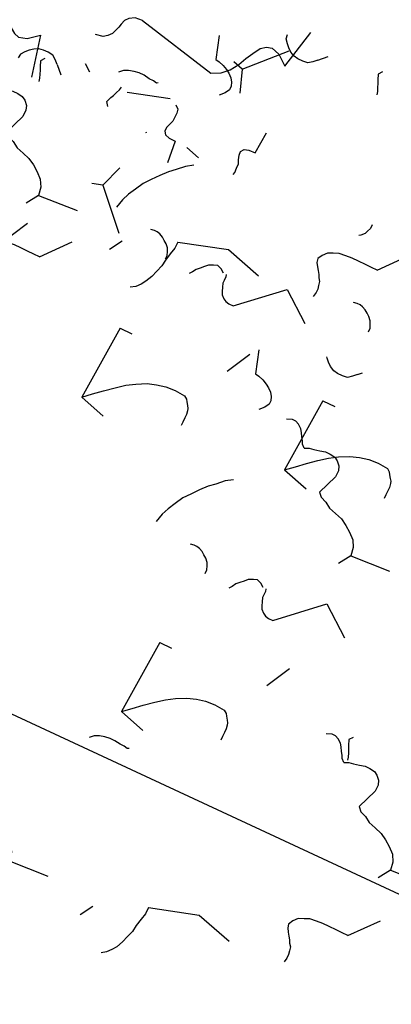
# Model space of a CAD drawing. Units: millimetres. Extents: x 684916043 to 685120015, y 476226116 to 476310557.
# Drawn here: x 684938211 to 684938835, y 476270943 to 476272600 of the extents above; entities that cross this region are included whole.
import ezdxf

# ---------------------------------------------------------------- set-up
doc = ezdxf.new("R2010")
doc.units = ezdxf.units.MM
doc.header["$LTSCALE"] = 75
doc.layers.add('A-DOOR', color=9, linetype='Continuous')
doc.layers.add('A-GROWIES', color=251, linetype='Continuous')

# ---------------------------------------------------------------- blocks, each defined once
blk = doc.blocks.new('ELEVATOR GARDEN')
at = {"linetype": 'Continuous'}
for p, q in [((-2.484822080135544, 1.497117378476133), (-2.504883579639184, 1.465226463354696)), ((-3.114504938492814, 1.273171504064393), (-3.173829963055326, 1.206143015702381)), ((2.975272047719628, 1.128259183172204), (2.995287893660389, 1.158237510274859)), ((-3.145278700102082, 1.081226924366916), (-3.125262854161363, 1.111205251469528)), ((3.748540425531303, 1.040248058878532), (3.680378776347879, 1.061391609382639)), ((-2.372010322290421, 0.9932158000732443), (-2.440171971473887, 1.014359350577323)), ((3.731227766574818, 0.8439280197754186), (3.698776629359585, 0.8448951081573313)), ((3.444255644459886, 0.8333662617537669), (3.409919530812928, 0.771323607686)), ((-2.676295103361866, 0.7863340029484505), (-2.710631217008824, 0.7242913488806693)), ((-2.389322981246934, 0.7968957609701022), (-2.421774118462181, 0.7978628493520006)), ((3.987416635229138, 0.7637499685089182), (3.928091610666613, 0.6967214801469339)), ((3.835628902515055, 0.6752135340909433), (3.8155674030114, 0.6433226189694636)), ((4.051966860507122, 0.6248166424387449), (4.071982706447884, 0.654794969541399)), ((3.915682447579712, 0.5365626687451766), (3.830506703372748, 0.6289210093626707)), ((3.915682447579712, 0.5365626687451766), (3.942633190750797, 0.5434044898556039)), ((3.915682447579712, 0.5365626687451766), (3.894889206065685, 0.4798506753608933)), ((3.205946044157756, 0.4512676596791607), (3.146621019595244, 0.3842391713171338)), ((6.31871265340942, 0.4326437379231294), (6.250551004226011, 0.4537872884272502)), ((3.134211856508372, 0.2240803599154475), (3.049036112301408, 0.3164387005329274)), ((3.850452444780004, 0.2709585134279138), (3.954505138454124, 0.3003495909956655)), ((4.079948076390153, 0.2774998794760251), (4.061258806467052, 0.2914368749204215)), ((-1.662758397461246, -0.0227227315222791), (-1.515011331189257, 0.2451642744361635)), ((3.134211856508372, 0.2240803599154475), (3.113418614994345, 0.1673683665311643)), ((3.134211856508372, 0.2240803599154475), (3.161162599679471, 0.2309221810258606)), ((6.301399994452908, 0.2363236988199873), (6.26894885723766, 0.2372907872018715)), ((3.554197925128818, 0.03318780727222759), (3.534528771161618, 0.01466461856955448)), ((-2.566352822692906, -0.01384445153307468), (-2.575780370950227, -0.02272273148680881)), ((3.135542915197846, -0.02272273170862604), (3.173034547382755, -0.0121327178341204)), ((3.282037442751957, -0.0227227317143246), (3.279788215395669, -0.02104543390935021))]:
    blk.add_line(p, q, dxfattribs=at)
for points in [[(-2.632603830762449, 1.411700527685511), (-2.632105639786673, 1.428886073175974), (-2.627775108987464, 1.445954772901814), (-2.623377064469523, 1.464935955275379), (-2.620962703582009, 1.482063077883566), (-2.614723280808832, 1.499075211530354), (-2.608483849254696, 1.51608916685683), (-2.600350116725636, 1.533042982992413), (-2.592353283418859, 1.544271786829029), (-2.582462122794439, 1.555445916513662), (-2.570782506634444, 1.562742087935675)], [(-2.052680509326066, 1.249187508181237), (-2.064307193985442, 1.243802067974713), (-2.075806181830501, 1.242232519789169), (-2.091205040779585, 1.238863691361203), (-2.104680390412796, 1.235447335005134), (-2.118049912168516, 1.235845154361442), (-2.131359215704975, 1.238153669809563), (-2.140730325197751, 1.244164980244378), (-2.149995589251134, 1.253994109750849), (-2.15347394160149, 1.265567880471465), (-2.152968481468932, 1.28274974747896), (-2.132334016894845, 1.333733190576069), (-2.141599263386425, 1.343565963441833), (-2.156697040020291, 1.349748793793253), (-2.171688962433862, 1.359751264896047), (-2.190604523015651, 1.366047227405474), (-2.209534657034766, 1.372343260162253), (-2.226428184703749, 1.382402262220339), (-2.241359888898046, 1.394315429414931), (-2.256245965872253, 1.40813571958941), (-2.265270383391552, 1.425602168424135), (-2.268484122143448, 1.446720486823992), (-2.371805073807081, 1.442150487519115)], [(-2.632603830762449, 1.411700527685511), (-2.755947915085514, 1.377152236401656), (-2.850629621401978, 1.406728850317734)], [(-3.114504938492814, 1.273171504064393), (-3.099226515982195, 1.272718940308749), (-3.082039227840369, 1.2722043454351), (-3.062950325662186, 1.271635041285847), (-3.045763019958528, 1.271124089771504), (-3.028530069472836, 1.272523904596383), (-3.011282571892679, 1.273918184134928), (-2.99774697769746, 1.279250701621791), (-2.984211401064087, 1.284579575749319), (-2.974320258001498, 1.295750062074603), (-2.968254176824587, 1.307035537361301), (-2.96986929076381, 1.316640153984068), (-2.975316779650171, 1.326354329652887), (-2.980817164913404, 1.33416506082483), (-2.986324854457123, 1.3419721837612), (-2.989916365308247, 1.349722705494841), (-2.995416768133282, 1.357529793307506), (-2.997039168791176, 1.367134445053964), (-2.998661569449055, 1.376739096800407), (-2.998382364851537, 1.386287217591558), (-2.996126780903992, 1.397685789912558)], [(3.191075660537024, 0.9307262045294493), (3.17944897587769, 0.9253407643229679), (3.167949988032589, 0.9237712161373821), (3.152551129083506, 0.9204023877094301), (3.13907577945028, 0.9169860313533462), (3.125706257694603, 0.9173838507096974), (3.112396954158157, 0.9196923661578325), (3.103025844665339, 0.9257036765926046), (3.093760580611956, 0.9355328060990757), (3.0902822282616, 0.947106576819678), (3.090787688394201, 0.964288443827229), (3.111422152968231, 1.015271886924296), (3.102156906476651, 1.025104659790046), (3.087059129842785, 1.031287490141466), (3.072067207429214, 1.04128996124426), (3.053151646847425, 1.047585923753687), (3.03422151282831, 1.05388195651048), (3.017327985159326, 1.063940958568551), (3.002396280965044, 1.075854125763158), (2.987510203990823, 1.089674415937623), (2.978485786471538, 1.107140864772347), (2.975272047719628, 1.128259183172204), (2.871951096055994, 1.123689183867327)], [(-2.929475087284686, 0.8836939457241471), (-2.941101771944062, 0.8783085055176372), (-2.952600759789178, 0.8767389573320514), (-2.967999618738276, 0.8733701289040994), (-2.981474968371487, 0.8699537725480297), (-2.99484449012715, 0.8703515919043667), (-3.008153793663624, 0.8726601073524876), (-3.017524903156414, 0.8786714177872739), (-3.026790167209768, 0.8885005472937735), (-3.030268519560153, 0.9000743180143473), (-3.029763059427566, 0.9172561850218983), (-3.009128594853507, 0.9682396281189511), (-3.018393841345073, 0.9780724009847432), (-3.033491617978939, 0.9842552313361921), (-3.048483540392496, 0.994257702438972), (-3.067399100974342, 1.00055366494837), (-3.086329234993414, 1.006849697705178), (-3.103222762662384, 1.016908699763277), (-3.118154466856723, 1.028821866957827), (-3.133040543830901, 1.042642157132335), (-3.142064961350187, 1.060108605967059), (-3.145278700102082, 1.081226924366916), (-3.248599651765758, 1.076656925061997)], [(-2.426855212020982, 1.06923062919634), (-2.422999078790482, 1.071026476821615), (-2.413500281264319, 1.068829236728121), (-2.402039651482653, 1.06848798345078), (-2.386828725128936, 1.066126580406689), (-2.373459212154174, 1.065726939370691), (-2.360044054397406, 1.06723806467393), (-2.346561391702764, 1.070659850945262), (-2.334941993762015, 1.076045326275491), (-2.32510377341913, 1.085306903064946)], [(3.731227766574818, 0.8439280197754186), (3.748540425531303, 1.040248058878532), (3.726976953027361, 1.021781366007488), (3.705406185023861, 1.003312886580503), (3.681911960390053, 0.9849028651595262), (3.6604014106058, 0.9683450818243529), (3.639018566416723, 0.9556050121897357), (3.613788791405241, 0.9429782152079014), (3.590641258744938, 0.936023332186906), (3.567561222241537, 0.9309772884543719), (3.542685425922159, 0.9298055947487995), (3.516006609410951, 0.9325137512329036), (3.508537105173517, 0.9384685307123988), (3.504892680383662, 0.9443119645898577), (3.49939226877764, 0.9521172307228198), (3.495755130706399, 0.9579606294765739), (3.493997720172828, 0.9637439592868162), (3.492375319514991, 0.9733486110332734), (3.492661802050193, 0.9828948750210884), (3.493008502804614, 0.9943518351006873), (3.493294985339887, 1.003898099088531)], [(-2.389322981246934, 0.7968957609701022), (-2.372010322290421, 0.9932158000732443), (-2.39357379479442, 0.9747491072021575), (-2.415144562797906, 0.9562806277751577), (-2.438638787431671, 0.9378706063542239), (-2.460149337215952, 0.921312823019008), (-2.481532181405044, 0.908572753384405), (-2.506761956416526, 0.8959459564025849), (-2.529909489076829, 0.8889910733815753), (-2.552989525580202, 0.8839450296490412), (-2.577865321899608, 0.8827733359434831), (-2.604544138410816, 0.8854814924275729), (-2.61201364264825, 0.8914362719070681), (-2.61565806743809, 0.897279705784527), (-2.621158479044084, 0.9050849719175176), (-2.624795617115367, 0.9109283706712432), (-2.626553027648939, 0.9167117004814855), (-2.628175428306761, 0.9263163522279427), (-2.627888945771559, 0.9358626162157719), (-2.627542245017111, 0.9473195762953992), (-2.62725576248188, 0.9568658402832)], [(3.191075660537024, 0.9307262045294493), (3.198492233273797, 0.9228606938344939), (3.202083752905878, 0.9151119937805134), (3.207569564731855, 0.907301332855937), (3.213024322774956, 0.8975834787040924), (3.218524716819118, 0.8897745692117809), (3.227842903592219, 0.8818543492411379), (3.237274231304212, 0.8777537348981781), (3.246818673612367, 0.8774672611438916), (3.260354250245754, 0.8827961352714055)], [(-2.929475087284686, 0.8836939457241471), (-2.922058514547956, 0.8758284350291632), (-2.918466994915903, 0.8680797349751828), (-2.912981183089911, 0.8602690740506063), (-2.907526425046797, 0.8505512198987617), (-2.902026031002649, 0.8427423104064502), (-2.892707844229534, 0.8348220904358215), (-2.883276516517498, 0.8307214760928758), (-2.8737320742094, 0.8304350023385751), (-2.860196497576013, 0.8357638764660749)], [(3.987416635229138, 0.7637499685089182), (4.002695057739743, 0.7632974047532883), (4.019882345881584, 0.7627828098796243), (4.038971248059738, 0.7622135057303723), (4.056158553763424, 0.7617025542160576), (4.073391504249088, 0.7631023690409222), (4.09063900182926, 0.7644966485794811), (4.104174596024464, 0.7698291660663443), (4.117710172657851, 0.7751580401938583), (4.12760131572044, 0.7863285265191564), (4.133667396897351, 0.7976140018058402), (4.132052282958114, 0.8072186184286068), (4.126604794071767, 0.8169327940974398), (4.121104408808534, 0.8247435252693833), (4.115596719264815, 0.832550648205725), (4.11200520841372, 0.8403011699393659), (4.106504805588656, 0.8481082577520453), (4.104882404930763, 0.8577129094985025), (4.103260004272883, 0.8673175612449455), (4.103539208870401, 0.8768656820360832), (4.105794792817917, 0.888264254357054)], [(-2.925534520178743, 0.8165368298644893), (-2.917597896310355, 0.8258567592888681), (-2.922939522195392, 0.8393923973887496), (-2.9265310242656, 0.8471447408020367), (-2.930062316897491, 0.8568059586274615), (-2.933593609529339, 0.866467176452943), (-2.935276228406437, 0.8741611321076022)], [(3.687847151888135, 0.5897966833002641), (3.68834534286394, 0.6069822287907698), (3.692675873663134, 0.6240509285165672), (3.69707391818109, 0.6430321108901751), (3.699488279068561, 0.6601592334983195), (3.705727701841781, 0.6771713671451494), (3.71196713339593, 0.6941853224716255), (3.720100865924948, 0.7111391386071659), (3.728097699231725, 0.7223679424437961), (3.737988859856117, 0.7335420721284294), (3.749668476016112, 0.7408382435504421)], [(3.544750364324344, 0.6144245971266429), (3.543007527228056, 0.6202078566894755), (3.543294018544159, 0.629755942356951), (3.543527578359715, 0.6373932968089377), (3.539996276946923, 0.6470526929547304), (3.536457697596433, 0.6567139459038742), (3.532866195526239, 0.6644662893171613), (3.525464196226693, 0.672331729764764), (3.517934482550984, 0.6763776348320789), (3.508442936619744, 0.6785675530832833), (3.496989602337607, 0.6789105929165657), (3.391037385137324, 0.5865153081855112), (3.316371533542437, 0.646072070883875)], [(3.552393201377143, 0.614194654327676), (3.561704101431602, 0.6062744694807094), (3.573058885773918, 0.6021153971317119), (3.582709191083282, 0.6056503858084028), (3.594335858180841, 0.6110321826556486), (3.60221229017283, 0.6184468810272534), (3.610066826885244, 0.6258543980512599), (3.617928667878161, 0.6332655233109534), (3.62394912183494, 0.6426438756177362), (3.629902062072901, 0.650109745276751)], [(3.698410420791703, 0.6404249765319605), (3.698123920694655, 0.6308750691848388), (3.701669813106506, 0.6212192461509431), (3.705254028458072, 0.6134669378613182), (3.712656036538547, 0.6056033190933903), (3.720125523214108, 0.5996448962545884), (3.727595027451514, 0.5936901167751216), (3.737026346382564, 0.5895876807524729), (3.744616251934772, 0.5874470067380315), (3.752244550673993, 0.5872244209050166), (3.761863775857663, 0.5888467513154723)], [(-2.575800383497381, 0.5673923383213548), (-2.577543220593668, 0.5731755978842017), (-2.577256729277607, 0.5827236835516203), (-2.577023169462038, 0.5903610380036071), (-2.580554470874844, 0.6000204341493998), (-2.58409305022532, 0.6096816870985435), (-2.587684552295485, 0.6174340305118591), (-2.595086551595074, 0.6252994709594333), (-2.60261626527074, 0.6293453760267909), (-2.612107811202009, 0.6315352942779526), (-2.623561145484175, 0.6318783341112351), (-2.729513362684401, 0.539483049380209), (-2.80417921427933, 0.5990398120785443)], [(4.267770473324518, 0.4272836637959898), (4.25614378866517, 0.4218982235895083), (4.244644800820069, 0.4203286754039226), (4.229245941870985, 0.4169598469759705), (4.215770592237774, 0.4135434906198867), (4.202401070482097, 0.4139413099762379), (4.189091766945637, 0.4162498254243729), (4.179720657452819, 0.422261135859145), (4.170455393399436, 0.4320902653656162), (4.166977041049094, 0.4436640360862185), (4.167482501181681, 0.4608459030937695), (4.188116965755725, 0.5118293461908365), (4.178851719264145, 0.521662119056586), (4.163753942630279, 0.5278449494080064), (4.148762020216694, 0.5378474205108006), (4.129846459634919, 0.5441433830202271), (4.110916325615804, 0.5504394157770207), (4.09402279794682, 0.5604984178350918), (4.079091093752524, 0.572411585029684), (4.064205016778317, 0.5862318752041631), (4.055180599259032, 0.6036983240388878), (4.051966860507122, 0.6248166424387449), (3.948645908843488, 0.620246643133882)], [(-2.56815754644461, 0.5671623955223453), (-2.558846646390151, 0.5592422106753929), (-2.547491862047835, 0.555083138326367), (-2.537841556738442, 0.558618127003129), (-2.526214889640912, 0.5639999238503179), (-2.518338457648937, 0.5714146222219227), (-2.51048392093648, 0.578822139245986), (-2.502622079943563, 0.5862332645056512), (-2.496601625986827, 0.5956116168124055), (-2.490648685748866, 0.6030774864714346)], [(-2.42214032703005, 0.593392717726644), (-2.422426827127097, 0.5838428103794939), (-2.418880934715204, 0.5741869873456551), (-2.415296719363653, 0.5664346790560302), (-2.40789471128322, 0.5585710602880738), (-2.400425224607645, 0.5526126374492719), (-2.392955720370253, 0.5466578579697909), (-2.383524401439132, 0.5425554219471707), (-2.375934495886995, 0.5404147479326866), (-2.368306197147774, 0.5401921620996859), (-2.358686971964048, 0.5418144925101842)], [(3.687847151888135, 0.5897966833002641), (3.56450306756507, 0.5552483920164093), (3.469821361248592, 0.5848250059324869)], [(3.205946044157756, 0.4512676596791607), (3.22122446666836, 0.4508150959235167), (3.238411754810201, 0.4503005010498526), (3.257500656988384, 0.4497311969006006), (3.274687962692084, 0.4492202453863143), (3.291920913177748, 0.4506200602111932), (3.309168410757934, 0.4520143397497236), (3.32270400495311, 0.4573468572365442), (3.336239581586526, 0.4626757313641008), (3.346130724649115, 0.4738462176894132), (3.352196805825983, 0.4851316929760543), (3.350581691886759, 0.4947363095988351), (3.345134203000441, 0.5044504852676823), (3.339633817737209, 0.5122612164396401), (3.334126128193489, 0.520068339375996), (3.330534617342337, 0.5278188611095942), (3.325034214517288, 0.5356259489222737), (3.323411813859394, 0.5452306006687166), (3.321789413201515, 0.5548352524151596), (3.322068617799076, 0.5643833732063399), (3.324324201746592, 0.5757819455273108)], [(3.729438766830086, 0.3987096128111602), (3.746965469007719, 0.4096520131408425), (3.764658252405852, 0.4263265719933429), (3.780321698610564, 0.4392344830615684), (3.796112876753355, 0.4559655728694025), (3.811956960053948, 0.4746019288537582), (3.82582465522357, 0.4913860116286202), (3.837911207919063, 0.5120534825813792), (3.848035910797222, 0.5308613233586783), (3.856237165825931, 0.5497294438216613), (3.86265721691403, 0.5724682007049182)], [(-2.391111980991695, 0.3516773540058438), (-2.373585278814019, 0.3626197543355545), (-2.355892495415915, 0.3792943131880122), (-2.340229049211146, 0.3922022242562804), (-2.324437871068397, 0.4089333140640861), (-2.308593787767805, 0.4275696700484133), (-2.294726092598196, 0.4443537528233037), (-2.282639539902718, 0.4650212237760627), (-2.272514837024545, 0.4838290645533476), (-2.264313581995822, 0.5026971850163449), (-2.257893530907737, 0.5254359418996017)], [(3.831575242261493, 0.279165277400196), (3.822249777550681, 0.2870873541741759), (3.820627368111943, 0.2966901842410152), (3.820966782147764, 0.3081471794443189), (3.821306187402612, 0.3196023529679621), (3.825417740604493, 0.3290354496740946), (3.829567643088737, 0.3403775261634507), (3.829861421123496, 0.3499255767072356), (3.824353731579805, 0.3577326996435772), (3.813020833736104, 0.36189713166047), (3.79583351047053, 0.3624044398154496), (3.791811182665356, 0.41985725726569)], [(6.301399994452908, 0.2363236988199873), (6.31871265340942, 0.4326437379231294), (6.297149180905478, 0.4141770450520994), (6.275578412901936, 0.3957085656250428), (6.252084188268185, 0.3772985442041232), (6.230573638483904, 0.3607407608688931), (6.209190794294841, 0.3480006912343327), (6.183961019283359, 0.3353738942525126), (6.160813486623027, 0.3284190112314747), (6.13773345011964, 0.3233729674989121), (6.112857653800262, 0.3222012737933539), (6.086178837289026, 0.324909430277458), (6.078709333051606, 0.3308642097569532), (6.07506490826178, 0.3367076436344121), (6.069564496655772, 0.3445129097674027), (6.065927358584531, 0.3503563085211567), (6.064169948050946, 0.3561396383314133), (6.062547547393095, 0.3657442900778278), (6.062834029928283, 0.375290554065657), (6.063180730682745, 0.3867475141452843), (6.063467213217976, 0.3962937781330851)], [(4.176387053543209, 0.3071152943090141), (4.184323677411598, 0.3164352237334072), (4.178982051526546, 0.3299708618332886), (4.175390549456338, 0.3377232052465757), (4.171859256824447, 0.3473844230720147), (4.168327964192599, 0.357045640897482), (4.166645345315501, 0.3647395965521412)], [(3.893595770629631, 0.2473267848111362), (3.897451903860087, 0.249122632436368), (3.906950701386265, 0.2469253923428738), (3.918411331167917, 0.2465841390655328), (3.933622257521634, 0.2442227360214417), (3.94699177049641, 0.2438230949854585), (3.960406928253164, 0.245334220288683), (3.973889590947806, 0.248756006560015), (3.985508988888569, 0.2541414818902439), (3.995347209231426, 0.2634030586797138)], [(3.803942962495228, 0.07734485487493714), (3.786565686371574, 0.1351954214340481), (3.77706688006451, 0.137390839847896), (3.763817768404479, 0.141604586348862), (3.752530480219093, 0.1476724979863064), (3.74315937950719, 0.153685630100739), (3.733841210295921, 0.1616094934306744), (3.728393738971434, 0.1713273124588142), (3.7248624463396, 0.1809885302842815), (3.725134355437589, 0.190534864519492), (3.731207723333071, 0.2018203046824283), (3.743007749588784, 0.2129324032491553)], [(3.99313054584708, 0.1214706983756315), (4.012279657463566, 0.1228102686385313), (4.025868165597515, 0.1300498739815481), (4.033797502747348, 0.1393698385296744), (4.037961978668861, 0.1507118447716351), (4.040157353178074, 0.1602015426804684), (4.044314559942848, 0.1715472274054406), (4.048418808864213, 0.180976715875957), (4.056340859295375, 0.1902967155477739), (4.066118870200015, 0.1976494179250921), (4.085320913317091, 0.2008997194034947)], [(-2.316607785326553, 0.03031259606960646), (-2.333985061450178, 0.08816316262870316), (-2.343483867757257, 0.09035858104256533), (-2.356732979417259, 0.09457232754353129), (-2.36802026760266, 0.1006402391809758), (-2.377391368314548, 0.1066533712954509), (-2.386709537525775, 0.1145772346253722), (-2.392157008850305, 0.1242950536535261), (-2.395688301482167, 0.1339562714789508), (-2.395416392384178, 0.1435026057141755), (-2.389343024488653, 0.1547880458771544), (-2.377542998232968, 0.1659001444438246)], [(3.99313054584708, 0.1214706983756315), (3.784420860251402, 0.1716395391558478), (3.76116021299498, 0.1608705155461365), (3.743460142878234, 0.144195991817341), (3.72947929798876, 0.1235904817351496), (3.719308959109554, 0.1028736962983317), (3.709184238669621, 0.08406221216172582), (3.697165217254707, 0.06531086721599877), (3.683501935026101, 0.05616427938788604), (3.670026559050129, 0.05274245799286348), (3.649194819775673, 0.0590950217049766), (3.623088950772939, 0.08089206280536132), (3.598203336698603, -0.02272273172658856)], [(3.040327711267608, -0.02272273170493122), (3.03915677704056, -0.01579212458877066), (3.039496191076381, -0.004335129385466985), (3.039835596331287, 0.007120044138204662), (3.043947149533111, 0.0165531408443087), (3.048097052017368, 0.02789521733366485), (3.048390830052156, 0.0374432678774923), (3.042883140508479, 0.04525039081381976), (3.031550242664721, 0.04941482283069831), (3.014362919399161, 0.04992213098564946), (3.010340591593987, 0.1073749484359041)], [(3.394916462471826, -0.005367014520757607), (3.402853086340258, 0.003952914903678106), (3.397511460455164, 0.01748855300351693), (3.39391995838497, 0.02524089641678984), (3.390388665753107, 0.03490211424227141), (3.386857373121273, 0.04456333206773877), (3.385174754244176, 0.0522572877223979)], [(3.554197925128818, 0.03318780727222759), (3.564028858753076, 0.04244941918538814), (3.573799591720018, 0.04980397836604311), (3.587229322914027, 0.05131503342191479), (3.60059154038926, 0.05091360582996174), (3.611999256232181, 0.04866526469643873), (3.623271962199425, 0.04259560162670084), (3.632590140191581, 0.03467355997639743), (3.640006712928368, 0.02680804928144198), (3.647355798289155, 0.01703552097764316), (3.648925267446444, 0.005520138015711495)], [(6.268582648669806, 0.03282065557652913), (6.268296148572787, 0.02327074822942166), (6.271842040984637, 0.0136149251955402), (6.275426256336203, 0.005862616905915274), (6.282828264416636, -0.002001001862041107), (6.29029775109224, -0.007959424700814566), (6.297767255329646, -0.01391420418029554), (6.30719857426071, -0.01801664020294425), (6.314788479812862, -0.02015731421742828), (6.322416778552068, -0.020379900050429), (6.332036003735794, -0.01875756963993069)], [(-2.566352822692906, -0.01384445153307468), (-2.55652188906862, -0.004582839619914125), (-2.546751156101692, 0.00277171956076927), (-2.53332142490774, 0.004282774616598317), (-2.519959207432507, 0.003881347024631054), (-2.508551491589557, 0.001633005891150674), (-2.497278785622299, -0.004436657178587211), (-2.487960607630143, -0.01235869882889062), (-2.480544034893398, -0.0202242095238887), (-2.47866510953871, -0.02272273149060311)], [(2.67381022154072, 0.01546035887317032), (2.673523721443658, 0.005910451526034421), (2.677069613855551, -0.003745371507804407), (2.680653829207117, -0.01149767979742933), (2.68805583728755, -0.01936129856538571), (2.692269734257422, -0.0227227316914167)]]:
    blk.add_lwpolyline(points, dxfattribs=at)

msp = doc.modelspace()

# ---------------------------------------------------------------- linework, layer by layer
at = {"layer": 'A-DOOR'}
msp.add_line((684945218.0528854, 476268164.0430616), (684937239.6809409, 476271876.9369354), dxfattribs=at)

# ---------------------------------------------------------------- block references
at = {"layer": 'A-GROWIES', "zscale": 674.9999999999998}
for p, xscale, yscale, rotation in [((684937192.767032, 476272700.5612913), 675.000000284282, 675.0000002510689, 155.9432932664592), ((684940422.6832054, 476271458.0992571), -675.0000002688599, 675.0000002949309, 334.1450080041709), ((684940911.5532218, 476271574.5553882), 675.000000284282, 675.0000002510689, 155.9432932664592), ((684942669.3933549, 476270370.2967212), 675.000000284282, 675.0000002510689, 155.9432932664592)]:
    msp.add_blockref('ELEVATOR GARDEN', p, dxfattribs=dict(at, xscale=xscale, yscale=yscale, rotation=rotation))

doc.saveas('drawing.dxf')
